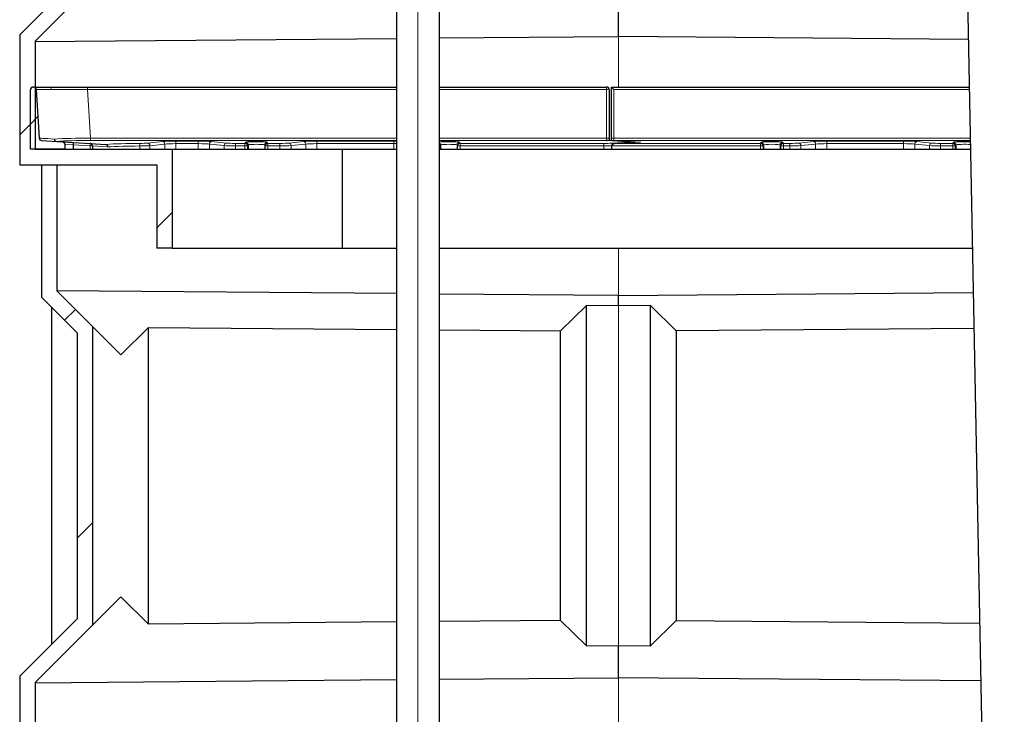
# Model space of a CAD drawing. Units: millimetres. Extents: x 0 to 42677, y 0 to 11883.
# Drawn here: x 29577 to 30345, y 8559 to 9101 of the extents above; entities that cross this region are included whole.
import ezdxf

# ---------------------------------------------------------------- set-up
doc = ezdxf.new("R2010")
doc.units = ezdxf.units.MM
doc.header["$PDSIZE"] = -1
doc.linetypes.add('SLD-Mista-longa', pattern=[19.05, 15.24, -1.27, 1.27, -1.27])
doc.linetypes.add('SLD-Sólida', pattern=[0])
doc.layers.add('COTAS_', color=5, linetype='SLD-Sólida')
doc.styles.get("Standard").update_dxf_attribs({"font": 'ARIALN.TTF'})
doc.dimstyles.new('SLDDIMSTYLE0', dxfattribs={"dimtxt": 75, "dimasz": 75, "dimexe": 0, "dimexo": 0.0625, "dimgap": 0, "dimtad": 1, "dimdec": 0, "dimrnd": 1e-09, "dimzin": 0, "dimdsep": 46, "dimtxsty": 'Standard', "dimcen": 0.09, "dimadec": 0, "dimazin": 0, "dimtfac": 132.08, "dimtdec": 0, "dimtofl": 0, "dimtmove": 0, "dimatfit": 3, "dimldrblk": 'NONE', "dimfxl": 1, "dimfrac": 2, "dimtolj": 1, "dimtzin": 0, "dimarcsym": 0})

# ---------------------------------------------------------------- blocks, each defined once
blk = doc.blocks.new('SW_HATCH_0')
at = {"color": 0, "linetype": 'SLD-Sólida', "lineweight": 18, "ltscale": 40}
for p, q in [((-3576.71, -641.93), (-3588.71, -653.93)), ((-3574.49, -639.71), (-3580.37, -645.59)), ((-3469.71, -714.54), (-3481.71, -726.54)), ((-3545.23, -790.06), (-3553.72, -798.55)), ((-3531.71, -956.14), (-3543.71, -968.14))]:
    blk.add_line(p, q, dxfattribs=at)
blk = doc.blocks.new('*D84')
at = {"layer": 'COTAS_', "color": 0, "lineweight": -2, "ltscale": 40, "transparency": 16777216}
for p, q in [((33685.25, 10517.53), (34718.45, 10517.53)), ((34718.45, 5992.53), (34718.45, 10442.53)), ((30014.55, 5917.53), (34718.45, 5917.53))]:
    blk.add_line(p, q, dxfattribs=at)
at = {"layer": 'COTAS_', "color": 0, "ltscale": 40, "transparency": 16777216}
for points in [[(34705.95, 10442.53), (34730.95, 10442.53), (34718.45, 10517.53)], [(34705.95, 5992.53), (34730.95, 5992.53), (34718.45, 5917.53)]]:
    blk.add_solid(points, dxfattribs=at)
at = {"layer": 'Defpoints', "color": 0, "ltscale": 40, "transparency": 16777216}
for p in [(33685.19, 10517.53), (34718.45, 10517.53), (30014.49, 5917.53)]:
    blk.add_point(p, dxfattribs=at)
at = {"layer": 'COTAS_', "color": 0, "ltscale": 40, "transparency": 16777216, "insert": (34641.87, 8262.04), "char_height": 75, "attachment_point": 2, "rotation": 90}
blk.add_mtext('\\A1;4600', dxfattribs=at)
blk = doc.blocks.new('_None')
blk = doc.blocks.new('*D85')
at = {"layer": 'COTAS_', "color": 0, "lineweight": -2, "ltscale": 40, "transparency": 16777216}
for p, q in [((33685.25, 10517.53), (34979.9, 10517.53)), ((34979.9, 5365.23), (34979.9, 10442.53)), ((30261.25, 5290.23), (34979.9, 5290.23))]:
    blk.add_line(p, q, dxfattribs=at)
at = {"layer": 'COTAS_', "color": 0, "ltscale": 40, "transparency": 16777216}
for points in [[(34967.4, 10442.53), (34992.4, 10442.53), (34979.9, 10517.53)], [(34967.4, 5365.23), (34992.4, 5365.23), (34979.9, 5290.23)]]:
    blk.add_solid(points, dxfattribs=at)
at = {"layer": 'Defpoints', "color": 0, "ltscale": 40, "transparency": 16777216}
for p in [(33685.19, 10517.53), (34979.9, 10517.53), (30261.19, 5290.23)]:
    blk.add_point(p, dxfattribs=at)
at = {"layer": 'COTAS_', "color": 0, "ltscale": 40, "transparency": 16777216, "insert": (34903.31, 7980.59), "char_height": 75, "attachment_point": 2, "rotation": 90}
blk.add_mtext('\\A1;5227', dxfattribs=at)

msp = doc.modelspace()

# ---------------------------------------------------------------- linework, layer by layer
at = {"color": 7, "linetype": 'SLD-Sólida', "lineweight": 25, "ltscale": 40}
for p, q in [((29870.34, 10424.73), (29870.34, 8485.53)), ((29904.04, 8485.53), (29904.04, 10424.73)), ((30292.76, 10321.93), (30392.82, 5104.73)), ((29621.52, 9133.85), (29576.52, 9088.85)), ((29633.52, 9128.88), (29588.52, 9083.88)), ((30043.52, 9087.57), (30043.52, 9112.57)), ((29576.52, 9088.85), (29576.52, 8987.53)), ((29588.52, 9083.6), (29870.34, 9086.06)), ((29904.04, 9086.35), (30043.52, 9087.57)), ((30316.48, 9085.19), (30043.52, 9087.57)), ((29588.52, 9083.88), (29588.52, 8999.53)), ((29586.86, 9048.03), (29587.48, 9048.03)), ((29588.52, 9048.03), (29599.75, 9048.03)), ((29599.75, 9048.03), (29629.4, 9048.03)), ((29629.4, 9048.03), (29870.34, 9048.03)), ((29904.04, 9048.03), (30034.36, 9048.03)), ((30038.02, 9008.18), (30038.02, 9048.03)), ((30038.02, 9048.03), (30038.02, 9048.03)), ((30038.02, 9048.03), (30317.19, 9048.03)), ((29584.86, 8999.53), (29584.86, 9046.03)), ((29589.47, 9046.15), (29591.75, 9008.3)), ((30036.36, 9046.03), (30036.36, 9008.18)), ((29593.63, 9006.43), (29609.98, 9005.44)), ((29609.98, 9005.44), (29618.41, 9004.93)), ((29611.86, 9003.45), (29611.86, 8999.53)), ((29618.36, 9002.94), (29618.36, 8999.53)), ((29618.41, 9004.93), (29631.48, 9004.15)), ((29618.41, 9004.93), (29618.41, 9004.93)), ((29631.48, 9004.15), (29643.72, 9003.41)), ((29633.36, 9002.15), (29633.36, 8999.53)), ((29754.63, 9002.93), (29754.63, 9002.94)), ((29754.63, 9002.93), (29754.63, 8999.53)), ((29767.63, 9002.94), (29767.63, 9002.93)), ((29767.63, 9002.93), (29767.63, 8999.53)), ((29904.63, 9002.93), (29904.63, 9002.94)), ((29904.63, 9002.93), (29904.63, 8999.53)), ((29917.63, 9002.94), (29917.63, 9002.93)), ((29917.63, 9002.93), (29917.63, 8999.53)), ((30035.53, 9006.32), (30035.65, 9006.32)), ((30053.77, 9005.22), (30035.65, 9006.32)), ((30036.36, 9008.18), (30036.36, 9006.27)), ((30038.02, 9006.17), (30038.02, 9008.18)), ((30038.02, 9001.95), (30038.02, 8999.53)), ((30060.61, 9005.22), (30042.44, 9004.13)), ((30156.75, 9002.93), (30156.75, 9002.94)), ((30156.75, 9002.93), (30156.75, 8999.53)), ((30169.75, 9002.94), (30169.75, 8999.53)), ((30306.75, 9002.93), (30306.75, 9002.94)), ((30306.75, 9002.93), (30306.75, 8999.53)), ((29611.86, 8999.53), (29584.86, 8999.53)), ((29588.52, 8999.53), (29695.52, 8999.53)), ((29695.52, 8999.53), (29695.52, 8922.53)), ((29695.52, 8999.53), (29828.35, 8999.53)), ((29828.35, 8922.53), (29828.35, 8999.53)), ((29828.35, 8999.53), (29870.34, 8999.53)), ((29904.04, 8999.53), (30318.12, 8999.53)), ((29576.52, 8987.53), (29683.52, 8987.53)), ((29593.52, 8987.53), (29593.52, 8884.22)), ((29593.52, 8987.53), (29605.52, 8987.53)), ((29605.52, 8987.53), (29605.52, 8889.19)), ((29683.52, 8987.53), (29683.52, 8922.53)), ((29695.52, 8922.53), (29683.52, 8922.53)), ((29695.52, 8922.53), (29828.35, 8922.53)), ((29828.35, 8922.53), (29870.34, 8922.53)), ((29904.04, 8922.53), (30319.6, 8922.53)), ((29870.34, 8887.01), (29605.52, 8889.32)), ((29605.52, 8889.19), (29633.52, 8861.19)), ((30043.52, 8885.5), (29904.04, 8886.72)), ((30043.52, 8885.5), (30320.26, 8887.92)), ((29593.52, 8884.22), (29621.52, 8856.22)), ((30043.52, 8877.5), (30043.52, 8885.5)), ((29601.52, 8613.85), (29601.52, 8876.22)), ((30018.53, 8877.72), (29998.36, 8857.9)), ((30043.52, 8877.5), (30018.53, 8877.72)), ((30018.53, 8612.35), (30018.53, 8877.72)), ((30068.51, 8877.72), (30043.52, 8877.5)), ((30088.68, 8857.9), (30068.51, 8877.72)), ((30068.51, 8612.35), (30068.51, 8877.72)), ((29621.52, 8633.85), (29621.52, 8856.22)), ((29633.52, 8628.88), (29633.52, 8861.19)), ((29633.52, 8861.19), (29655.3, 8839.41)), ((29655.3, 8839.41), (29676.97, 8860.7)), ((29676.97, 8629.37), (29676.97, 8860.7)), ((29676.97, 8860.7), (29870.34, 8859.02)), ((29904.04, 8858.72), (29998.36, 8857.9)), ((29998.36, 8632.17), (29998.36, 8857.9)), ((30320.8, 8859.92), (30088.68, 8857.9)), ((30088.68, 8857.9), (30088.68, 8632.17)), ((29633.52, 8628.88), (29655.3, 8650.66)), ((29676.97, 8629.37), (29655.3, 8650.66)), ((29621.52, 8633.85), (29576.52, 8588.85)), ((29633.52, 8628.88), (29588.52, 8583.88)), ((29870.34, 8631.05), (29676.97, 8629.37)), ((29998.36, 8632.17), (29904.04, 8631.35)), ((29998.36, 8632.17), (30018.53, 8612.35)), ((30068.51, 8612.35), (30088.68, 8632.17)), ((30088.68, 8632.17), (30325.21, 8630.11)), ((30018.53, 8612.35), (30043.52, 8612.57)), ((30043.52, 8587.57), (30043.52, 8612.57)), ((30043.52, 8612.57), (30068.51, 8612.35)), ((29576.52, 8588.85), (29576.52, 8487.53)), ((29904.04, 8586.35), (30043.52, 8587.57)), ((30326.07, 8585.1), (30043.52, 8587.57)), ((29588.52, 8583.6), (29870.34, 8586.06)), ((29588.52, 8583.88), (29588.52, 8499.53))]:
    msp.add_line(p, q, dxfattribs=at)
at = {"color": 8, "linetype": 'SLD-Sólida', "lineweight": 18, "ltscale": 40}
for p, q in [((30043.52, 9048.03), (30043.52, 9087.57)), ((29629.4, 9046.15), (29629.4, 9048.03)), ((30034.36, 9046.15), (30034.36, 9048.03)), ((29629.4, 9046.15), (29631.68, 9008.3)), ((29870.34, 9046.15), (29629.4, 9046.15)), ((30034.36, 9046.15), (29904.04, 9046.15)), ((30034.36, 9008.3), (30034.36, 9046.15)), ((30040.02, 9046.15), (30040.02, 9008.3)), ((30317.23, 9046.15), (30040.02, 9046.15)), ((29618.36, 9002.93), (29611.86, 9003.45)), ((29631.43, 9002.15), (29618.36, 9002.94)), ((29631.43, 8999.53), (29631.43, 9002.15)), ((29631.43, 9002.15), (29633.36, 9002.15)), ((29631.68, 9006.43), (29631.68, 9008.3)), ((29631.68, 9008.3), (29870.34, 9008.3)), ((29870.34, 9006.43), (29631.68, 9006.43)), ((29645.08, 9001.41), (29633.36, 9002.15)), ((29670.19, 8999.53), (29670.19, 9002.14)), ((29676.33, 9004.38), (29687.97, 9005.59)), ((29689.7, 9003.6), (29678.06, 9002.38)), ((29678.06, 9002.38), (29678.06, 8999.53)), ((29689.7, 8999.53), (29689.7, 9003.6)), ((29698.36, 9005.95), (29715.86, 9005.95)), ((29698.36, 9005.95), (29698.36, 9003.96)), ((29698.36, 8999.53), (29698.36, 9003.96)), ((29715.86, 9003.96), (29698.36, 9003.96)), ((29715.86, 9005.95), (29715.86, 9003.96)), ((29715.86, 8999.53), (29715.86, 9003.96)), ((29736.07, 9002.39), (29724.52, 9003.6)), ((29724.52, 8999.53), (29724.52, 9003.6)), ((29726.25, 9005.59), (29737.8, 9004.39)), ((29736.07, 8999.53), (29736.07, 9002.39)), ((29744.73, 9004.15), (29752.19, 9004.15)), ((29744.73, 9004.15), (29744.73, 9002.15)), ((29744.73, 9002.15), (29744.73, 8999.53)), ((29752.19, 9002.15), (29744.73, 9002.15)), ((29752.19, 9004.15), (29752.63, 9004.93)), ((29752.19, 9002.15), (29752.19, 9004.15)), ((29752.19, 8999.53), (29752.19, 9002.15)), ((29752.19, 9002.15), (29754.19, 9002.15)), ((29754.63, 9002.94), (29754.19, 9002.15)), ((29754.19, 9002.15), (29754.19, 8999.53)), ((29768.06, 9002.15), (29767.63, 9002.94)), ((29768.06, 9002.15), (29770.06, 9002.15)), ((29768.06, 8999.53), (29768.06, 9002.15)), ((29769.63, 9004.93), (29770.06, 9004.15)), ((29770.06, 9004.15), (29779.49, 9004.15)), ((29770.06, 9004.15), (29770.06, 9002.15)), ((29770.06, 9002.15), (29770.06, 8999.53)), ((29779.49, 9002.15), (29770.06, 9002.15)), ((29779.49, 9002.15), (29779.49, 9004.15)), ((29779.49, 8999.53), (29779.49, 9002.15)), ((29786.42, 9004.39), (29797.97, 9005.59)), ((29799.7, 9003.6), (29788.15, 9002.39)), ((29788.15, 9002.39), (29788.15, 8999.53)), ((29799.7, 8999.53), (29799.7, 9003.6)), ((29808.36, 9005.95), (29868.36, 9005.95)), ((29808.36, 9005.95), (29808.36, 9003.96)), ((29808.36, 8999.53), (29808.36, 9003.96)), ((29868.36, 9003.96), (29808.36, 9003.96)), ((29868.36, 9005.95), (29868.36, 9003.96)), ((29868.36, 8999.53), (29868.36, 9003.96)), ((29904.04, 9008.3), (30034.36, 9008.3)), ((30034.48, 9006.43), (29904.04, 9006.43)), ((29904.04, 9002.15), (29904.19, 9002.15)), ((29904.63, 9002.94), (29904.19, 9002.15)), ((29904.19, 9002.15), (29904.19, 8999.53)), ((29918.06, 9002.15), (29917.63, 9002.94)), ((29918.06, 9002.15), (29920.06, 9002.15)), ((29918.06, 8999.53), (29918.06, 9002.15)), ((29919.63, 9004.93), (29920.06, 9004.15)), ((29920.06, 9004.15), (30032.22, 9004.15)), ((29920.06, 9004.15), (29920.06, 9002.15)), ((29920.06, 9002.15), (29920.06, 8999.53)), ((30032.22, 9002.15), (29920.06, 9002.15)), ((30032.22, 9002.15), (30032.22, 9004.15)), ((30032.22, 8999.53), (30032.22, 9002.15)), ((30034.36, 9006.52), (30034.36, 9008.3)), ((30053.53, 9005.23), (30035.53, 9006.32)), ((30037.87, 9004.29), (30053.53, 9005.23)), ((30154.32, 9002.15), (30038.03, 9002.15)), ((30040.02, 9008.3), (30040.02, 9006.52)), ((30040.02, 9008.3), (30317.96, 9008.3)), ((30041, 9006.43), (30060.85, 9005.23)), ((30317.99, 9006.43), (30041, 9006.43)), ((30060.85, 9005.23), (30042.85, 9004.15)), ((30042.85, 9004.15), (30154.32, 9004.15)), ((30154.32, 9004.15), (30154.75, 9004.93)), ((30154.32, 9002.15), (30154.32, 9004.15)), ((30154.32, 8999.53), (30154.32, 9002.15)), ((30154.32, 9002.15), (30156.32, 9002.15)), ((30156.75, 9002.94), (30156.32, 9002.15)), ((30156.32, 9002.15), (30156.32, 8999.53)), ((30170.19, 9002.15), (30169.75, 9002.94)), ((30170.19, 9002.15), (30172.19, 9002.15)), ((30170.19, 8999.53), (30170.19, 9002.15)), ((30171.75, 9004.93), (30172.19, 9004.15)), ((30172.19, 9004.15), (30177.15, 9004.15)), ((30172.19, 9004.15), (30172.19, 9002.15)), ((30172.19, 9002.15), (30172.19, 8999.53)), ((30177.15, 9002.15), (30172.19, 9002.15)), ((30177.15, 9002.15), (30177.15, 9004.15)), ((30177.15, 8999.53), (30177.15, 9002.15)), ((30184.08, 9004.39), (30195.63, 9005.59)), ((30197.36, 9003.6), (30185.81, 9002.39)), ((30185.81, 9002.39), (30185.81, 8999.53)), ((30197.36, 8999.53), (30197.36, 9003.6)), ((30206.02, 9005.95), (30266.02, 9005.95)), ((30206.02, 9003.96), (30206.02, 9005.95)), ((30206.02, 8999.53), (30206.02, 9003.96)), ((30266.02, 9003.96), (30206.02, 9003.96)), ((30266.02, 9003.96), (30266.02, 9005.95)), ((30266.02, 8999.53), (30266.02, 9003.96)), ((30286.23, 9002.39), (30274.68, 9003.6)), ((30274.68, 8999.53), (30274.68, 9003.6)), ((30276.41, 9005.59), (30287.96, 9004.39)), ((30286.23, 8999.53), (30286.23, 9002.39)), ((30294.89, 9004.15), (30304.32, 9004.15)), ((30294.89, 9004.15), (30294.89, 9002.15)), ((30294.89, 9002.15), (30294.89, 8999.53)), ((30304.32, 9002.15), (30294.89, 9002.15)), ((30304.32, 9004.15), (30304.75, 9004.93)), ((30304.32, 9002.15), (30304.32, 9004.15)), ((30304.32, 8999.53), (30304.32, 9002.15)), ((30304.32, 9002.15), (30306.32, 9002.15)), ((30306.75, 9002.94), (30306.32, 9002.15)), ((30306.32, 9002.15), (30306.32, 8999.53)), ((30043.52, 8885.5), (30043.52, 8922.53)), ((30043.52, 8612.57), (30043.52, 8877.5)), ((30043.52, 8548.03), (30043.52, 8587.57))]:
    msp.add_line(p, q, dxfattribs=at)
at = {"color": 8, "linetype": 'SLD-Sólida', "lineweight": 18, "ltscale": 40, "flags": 128}
msp.add_lwpolyline([(29904.04, 9002.91), (29904.15, 9002.54), (29904.19, 9002.15)], dxfattribs=at)
at = {"color": 7, "linetype": 'SLD-Sólida', "lineweight": 25, "ltscale": 40, "flags": 128}
msp.add_lwpolyline([(30034.48, 9006.43), (30034.86, 9006.39), (30034.91, 9006.38)], dxfattribs=at)
at = {"color": 7, "linetype": 'SLD-Sólida', "lineweight": 25, "ltscale": 1600}
for centre, start, end in [((29586.86, 9046.03), 90, 180), ((29587.48, 9046.03), 3.44739, 90), ((30034.36, 9046.03), 0, 90), ((29593.75, 9008.42), 183.44739, 266.55261), ((29609.86, 9003.45), 0, 86.55261), ((29631.36, 9002.15), 0, 86.55261)]:
    msp.add_arc(centre, 2, start, end, dxfattribs=at)
at = {"color": 8, "linetype": 'SLD-Sólida', "lineweight": 18, "ltscale": 1600}
for centre, radius, start, end in [((29599.43, 9046.33), 1.73, 355.64171, 79.54429), ((30034.86, 9037.75), 8.42, 79.72563, 93.39204), ((29616.44, 9003.55), 15.05, 354.65759, 2.26456), ((29662.85, 9002.56), 7.36, 356.71147, 12.35731), ((29676.11, 9002.44), 1.95, 358.22428, 83.66523), ((29687.75, 9003.66), 1.95, 358.22428, 83.66523), ((29726.47, 9003.66), 1.95, 96.33477, 181.77572), ((29738.01, 9002.45), 1.95, 96.33477, 181.77572), ((29752.19, 9002.14), 2, 0.17032, 89.90164), ((29770.06, 9002.14), 2, 90.09836, 179.82968), ((29786.21, 9002.45), 1.95, 358.22428, 83.66523), ((29797.75, 9003.66), 1.95, 358.22428, 83.66523), ((29920.06, 9002.14), 2, 90.09836, 179.82968), ((30034.86, 8999.9), 8.42, 79.72563, 93.39204), ((30034.36, 9004.44), 2.08, 67.38959, 90.05538), ((30037.62, 9002.77), 1.54, 19.93672, 80.51564), ((30039.52, 8999.9), 8.42, 86.60796, 100.27437), ((30040.01, 9004.46), 2.06, 89.83061, 125.96128), ((30040.52, 9004.96), 1.64, 107.59965, 136.04633), ((30041.12, 9005.17), 1.26, 95.68002, 136.47385), ((30154.32, 9002.14), 2, 0.17032, 89.90164), ((30172.19, 9002.14), 2, 90.09836, 179.82968), ((30183.87, 9002.45), 1.95, 358.22428, 83.66523), ((30195.41, 9003.66), 1.95, 358.22428, 83.66523), ((30276.63, 9003.66), 1.95, 96.33477, 181.77572), ((30288.17, 9002.45), 1.95, 96.33477, 181.77572), ((30304.32, 9002.14), 2, 0.17032, 89.90164)]:
    msp.add_arc(centre, radius, start, end, dxfattribs=at)
at = {"color": 7, "linetype": 'SLD-Sólida', "lineweight": 25, "ltscale": 1600}
for centre, major_axis, ratio, start_param, end_param in [((30040.02, 9046.03), (2, -2), 0.030093, 1.60088, 3.111509), ((29761.13, 9004.93), (8.5, 0), 0.060241, 0.29422, 2.753482), ((29911.13, 9004.93), (8.5, 0), 0.060241, 0.29422, 2.556578), ((30040.85, 9002.03), (-2.83, -0.17), 0.706466, 6.137952, 6.240653), ((30042.85, 9002.15), (4.82, 0.15), 0.413683, 1.558348, 3.068976), ((30053.53, 9003.24), (2.83, 0), 0.706466, 0.979749, 1.570796), ((30060.85, 9003.24), (2.83, 0), 0.706466, 1.570796, 1.655861), ((30163.25, 9004.93), (8.5, 0), 0.060241, 0.29422, 2.753514), ((30313.25, 9004.93), (8.5, 0), 0.060241, 0.97651, 2.753514)]:
    msp.add_ellipse(centre, major_axis=major_axis, ratio=ratio, start_param=start_param, end_param=end_param, dxfattribs=at)
at = {"color": 8, "linetype": 'SLD-Sólida', "lineweight": 18, "ltscale": 1600}
for centre, major_axis, ratio, start_param, end_param in [((29629.55, 9046.03), (40.08, -0.12), 0.002989, 2.358191, 3.141782), ((29629.55, 9046.03), (40.08, -0.12), 0.002989, 1.574601, 2.358191), ((29631.96, 9006.12), (40.2, -2.18), 0.002962, 3.141933, 3.925523), ((29631.96, 9006.12), (40.07, 0.11), 0.054464, 1.57755, 2.36114), ((29631.96, 9004.13), (38.07, -0.02), 0.060458, 1.578081, 2.363909), ((29673.36, 9001.62), (42, 0), 0.060241, 1.650041, 2.35417), ((29673.36, 8999.62), (40, 0), 0.063253, 1.650041, 2.356194), ((29669.4, 9004.62), (8, 0), 0.060241, 4.791634, 5.759587), ((29669.4, 9002.62), (10, 0), 0.048193, 4.791634, 5.759587), ((29698.36, 9005.23), (12, 0), 0.060241, 1.570796, 2.617994), ((29698.36, 9003.24), (10, 0), 0.072289, 1.570796, 2.617994), ((29715.86, 9005.23), (12, 0), 0.060241, 0.523599, 1.570796), ((29715.86, 9003.24), (10, 0), 0.072289, 0.523599, 1.570796), ((29744.73, 9002.63), (10, 0), 0.048193, 3.665191, 4.712389), ((29744.73, 9004.63), (8, 0), 0.060241, 3.665191, 4.712389), ((29761.13, 9004.93), (8.5, 0), 0.060241, 2.753482, 3.13741), ((29761.13, 9002.93), (6.5, 0), 0.078777, 0, 3.141593), ((29761.13, 9004.93), (8.5, 0), 0.060241, 0.004183, 0.29422), ((29779.49, 9004.63), (8, 0), 0.060241, 4.712389, 5.759587), ((29779.49, 9002.63), (10, 0), 0.048193, 4.712389, 5.759587), ((29808.36, 9005.23), (12, 0), 0.060241, 1.570796, 2.617994), ((29808.36, 9003.24), (10, 0), 0.072289, 1.570796, 2.617994), ((29868.36, 9005.23), (12, 0), 0.060241, 1.405038, 1.570796), ((29868.36, 9003.24), (10, 0), 0.072289, 1.371479, 1.570796), ((29911.13, 9002.93), (6.5, 0), 0.078777, 0, 3.141593), ((29911.13, 9004.93), (8.5, 0), 0.060241, 0.004183, 0.29422), ((30032.22, 9004.63), (8, 0), 0.060241, 4.712389, 5.497787), ((30032.22, 9002.63), (10, 0), 0.048193, 4.712389, 5.335434), ((30038.36, 9006.49), (4, 0), 0.060241, 3.388515, 3.926991), ((30041.24, 9008.42), (4, 0), 0.5, 4.40292, 4.652221), ((30163.25, 9004.93), (8.5, 0), 0.060241, 2.753514, 3.13741), ((30163.25, 9002.93), (6.5, 0), 0.078777, 0.000024, 3.141593), ((30163.25, 9004.93), (8.5, 0), 0.060241, 0.00784, 0.29422), ((30177.15, 9004.63), (8, 0), 0.060241, 4.712389, 5.759587), ((30177.15, 9002.63), (10, 0), 0.048193, 4.712389, 5.759587), ((30206.02, 9005.23), (12, 0), 0.060241, 1.570796, 2.617994), ((30206.02, 9003.24), (10, 0), 0.072289, 1.570796, 2.617994), ((30266.02, 9005.23), (12, 0), 0.060241, 0.523599, 1.570796), ((30266.02, 9003.24), (10, 0), 0.072289, 0.523599, 1.570796), ((30294.89, 9002.63), (10, 0), 0.048193, 3.665191, 4.712389), ((30294.89, 9004.63), (8, 0), 0.060241, 3.665191, 4.712389), ((30313.25, 9004.93), (8.5, 0), 0.060241, 2.753514, 3.13741), ((30313.25, 9002.93), (6.5, 0), 0.078777, 0.740216, 3.141593)]:
    msp.add_ellipse(centre, major_axis=major_axis, ratio=ratio, start_param=start_param, end_param=end_param, dxfattribs=at)
at = {"color": 7, "linetype": 'SLD-Sólida', "lineweight": 25, "ltscale": 40}
for points, knots in [([(29603.48, 9007.58), (29603.48, 9007.57), (29603.49, 9007.51), (29603.5, 9007.34), (29603.56, 9007.07), (29603.65, 9006.76), (29603.79, 9006.48), (29603.96, 9006.24), (29604.15, 9006.04), (29604.36, 9005.89), (29604.59, 9005.78), (29604.75, 9005.76), (29604.83, 9005.75)], [0, 0, 0, 0, 0.010868, 0.065537, 0.180781, 0.299362, 0.41451, 0.53299, 0.648075, 0.766492, 0.881577, 1, 1, 1, 1]), ([(29643.72, 9003.41), (29643.8, 9003.4), (29643.96, 9003.38), (29644.19, 9003.28), (29644.4, 9003.13), (29644.59, 9002.93), (29644.76, 9002.68), (29644.9, 9002.41), (29645, 9002.1), (29645.06, 9001.77), (29645.07, 9001.54), (29645.08, 9001.42), (29645.08, 9001.41)], [0, 0, 0, 0, 0.1086748, 0.2205022, 0.3291767, 0.4410003, 0.5497217, 0.6615904, 0.7704111, 0.8823822, 0.9901993, 1, 1, 1, 1]), ([(29752.63, 9004.93), (29752.64, 9004.93), (29752.72, 9004.93), (29752.87, 9004.92), (29753.05, 9004.89), (29753.22, 9004.84), (29753.38, 9004.79), (29753.53, 9004.72), (29753.68, 9004.63), (29753.82, 9004.54), (29753.95, 9004.43), (29754.07, 9004.31), (29754.19, 9004.19), (29754.32, 9004.01), (29754.43, 9003.81), (29754.51, 9003.6), (29754.56, 9003.44), (29754.6, 9003.28), (29754.62, 9003.11), (29754.62, 9002.99), (29754.63, 9002.94)], [0, 0, 0, 0, 0.016724, 0.078018, 0.139888, 0.192705, 0.245889, 0.300228, 0.354968, 0.407778, 0.460954, 0.515287, 0.57002, 0.622826, 0.730233, 0.784962, 0.837768, 0.890941, 0.945271, 1, 1, 1, 1]), ([(29769.63, 9004.93), (29769.61, 9004.93), (29769.46, 9004.93), (29769.21, 9004.9), (29768.87, 9004.79), (29768.57, 9004.64), (29768.29, 9004.44), (29768.06, 9004.19), (29767.87, 9003.91), (29767.73, 9003.6), (29767.64, 9003.28), (29767.63, 9003.05), (29767.63, 9002.94)], [0, 0, 0, 0, 0.016737, 0.139859, 0.245853, 0.354921, 0.460903, 0.569957, 0.675931, 0.784978, 0.890952, 1, 1, 1, 1]), ([(29904.04, 9004.34), (29904.05, 9004.33), (29904.1, 9004.28), (29904.19, 9004.19), (29904.32, 9004.01), (29904.43, 9003.81), (29904.51, 9003.6), (29904.56, 9003.44), (29904.6, 9003.28), (29904.62, 9003.11), (29904.62, 9002.99), (29904.63, 9002.94)], [0, 0, 0, 0, 0.0289618, 0.1386086, 0.2443973, 0.4595682, 0.5692079, 0.6749966, 0.7815197, 0.8903596, 1, 1, 1, 1]), ([(29919.63, 9004.93), (29919.61, 9004.93), (29919.46, 9004.93), (29919.21, 9004.9), (29918.87, 9004.79), (29918.57, 9004.64), (29918.29, 9004.44), (29918.06, 9004.19), (29917.87, 9003.91), (29917.73, 9003.6), (29917.64, 9003.28), (29917.63, 9003.05), (29917.63, 9002.94)], [0, 0, 0, 0, 0.016737, 0.139859, 0.245853, 0.354921, 0.460903, 0.569957, 0.675931, 0.784978, 0.890952, 1, 1, 1, 1]), ([(30035.65, 9006.32), (30035.54, 9006.32), (30035.26, 9006.34), (30034.98, 9006.37), (30034.94, 9006.38), (30034.93, 9006.38)], [0, 0, 0, 0, 0.286292, 0.738319, 1, 1, 1, 1]), ([(30156.75, 9002.94), (30156.75, 9002.99), (30156.75, 9003.1), (30156.73, 9003.27), (30156.69, 9003.44), (30156.64, 9003.6), (30156.56, 9003.81), (30156.45, 9004), (30156.32, 9004.18), (30156.2, 9004.31), (30156.08, 9004.43), (30155.95, 9004.53), (30155.81, 9004.63), (30155.67, 9004.71), (30155.51, 9004.78), (30155.35, 9004.84), (30155.18, 9004.89), (30155, 9004.92), (30154.85, 9004.93), (30154.77, 9004.93), (30154.75, 9004.93)], [0, 0, 0, 0, 0.052806, 0.10598, 0.160309, 0.215038, 0.267845, 0.375252, 0.42998, 0.48279, 0.535967, 0.5903, 0.645032, 0.697849, 0.751032, 0.805372, 0.860112, 0.921406, 0.983276, 1, 1, 1, 1]), ([(30306.75, 9002.94), (30306.75, 9002.99), (30306.75, 9003.1), (30306.73, 9003.27), (30306.69, 9003.44), (30306.64, 9003.6), (30306.56, 9003.81), (30306.45, 9004), (30306.32, 9004.18), (30306.2, 9004.31), (30306.08, 9004.43), (30305.95, 9004.53), (30305.81, 9004.63), (30305.67, 9004.71), (30305.51, 9004.78), (30305.35, 9004.84), (30305.18, 9004.89), (30305, 9004.92), (30304.85, 9004.93), (30304.77, 9004.93), (30304.75, 9004.93)], [0, 0, 0, 0, 0.052806, 0.10598, 0.160309, 0.215038, 0.267845, 0.375252, 0.42998, 0.48279, 0.535967, 0.5903, 0.645032, 0.697849, 0.751032, 0.805372, 0.860112, 0.921406, 0.983276, 1, 1, 1, 1])]:
    msp.add_open_spline(points, degree=3, knots=knots, dxfattribs=at)
for points in [[(29618.36, 9002.94), (29618.37, 9003.2), (29618.4, 9003.72), (29618.43, 9004.38), (29618.43, 9004.84), (29618.42, 9004.9), (29618.41, 9004.93)], [(30169.75, 9002.94), (30169.78, 9003.2), (30169.84, 9003.72), (30170.31, 9004.38), (30170.97, 9004.84), (30171.49, 9004.9), (30171.75, 9004.93)]]:
    msp.add_open_spline(points, degree=3, dxfattribs=at)
at = {"color": 8, "linetype": 'SLD-Sólida', "lineweight": 18, "ltscale": 40}
msp.add_open_spline([(30034.48, 9006.43), (30034.44, 9006.44), (30034.37, 9006.45), (30034.36, 9006.5), (30034.36, 9006.52)], degree=3, knots=[0, 0, 0, 0, 0.642634, 1, 1, 1, 1], dxfattribs=at)
at = {"layer": 'COTAS_', "linetype": 'SLD-Mista-longa', "lineweight": 18, "ltscale": 40}
msp.add_line((29887.19, 5503.28), (29887.19, 10546.98), dxfattribs=at)

# ---------------------------------------------------------------- block references
at = {"color": 7, "linetype": 'SLD-Sólida', "lineweight": 18}
msp.add_blockref('SW_HATCH_0', (33165.23, 9664.77), dxfattribs=at)

# ---------------------------------------------------------------- dimensions: what is measured, and where the dimension line sits
at = {"layer": 'COTAS_', "ltscale": 40}
for base, p1, picture, middle in [((34718.45, 10517.53), (30014.49, 5917.53), '*D84', (34718.45, 8262.04)), ((34979.9, 10517.53), (30261.19, 5290.23), '*D85', (34979.9, 7980.59))]:
    dim = msp.add_linear_dim(base=base, p1=p1, p2=(33685.19, 10517.53), angle=90, dimstyle='SLDDIMSTYLE0', dxfattribs=at)
    dim.commit()
    dim.dimension.update_dxf_attribs({"geometry": picture, "text_midpoint": middle, "dimtype": 160})

doc.saveas('drawing.dxf')
